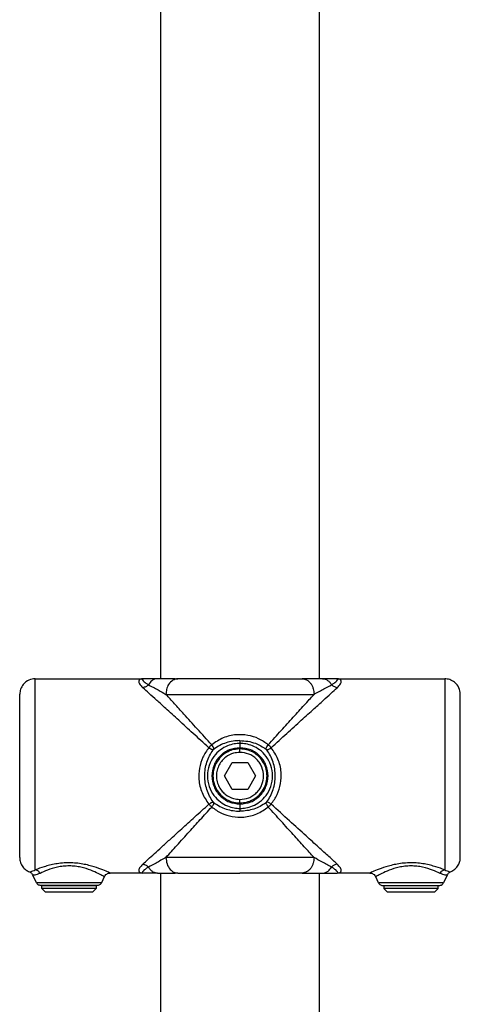
# Model space of a CAD drawing. Units: millimetres. Extents: x -294 to 1129, y -1050 to 504.
# Drawn here: x 566 to 700, y -331 to -31 of the extents above; entities that cross this region are included whole.
import ezdxf

# ---------------------------------------------------------------- set-up
doc = ezdxf.new("R2010")
doc.units = ezdxf.units.MM

msp = doc.modelspace()

# ---------------------------------------------------------------- linework, layer by layer
at = {"color": 7, "linetype": 'Continuous', "lineweight": 25}
for p, q in [((608.72, 171.52), (608.72, -231.93)), ((657.02, -231.93), (657.02, 171.52)), ((570.62, -231.93), (603.32, -231.93)), ((613.12, -231.93), (613.94, -231.93)), ((652.62, -231.93), (651.8, -231.93)), ((662.42, -231.93), (695.12, -231.93)), ((632.87, -250.75), (632.87, -251.58)), ((632.87, -254.32), (632.87, -253.26)), ((628.12, -261.48), (630.5, -257.37)), ((630.5, -257.37), (635.24, -257.37)), ((635.24, -257.37), (637.62, -261.48)), ((630.5, -265.59), (628.12, -261.48)), ((637.62, -261.48), (635.24, -265.59)), ((635.24, -265.59), (630.5, -265.59)), ((632.87, -269.7), (632.87, -268.64)), ((632.87, -271.39), (632.87, -272.22)), ((570.97, -293.97), (569.91, -291.7)), ((591.6, -292.19), (590.77, -293.97)), ((603.32, -291.03), (593.42, -291.03)), ((608.72, -291.03), (608.72, -749.48)), ((613.94, -291.03), (613.12, -291.03)), ((651.8, -291.03), (652.62, -291.03)), ((657.02, -749.48), (657.02, -291.03)), ((672.32, -291.03), (662.42, -291.03)), ((674.97, -293.97), (674.14, -292.19)), ((695.83, -291.7), (694.77, -293.97)), ((572.65, -294.83), (573, -294.83)), ((572.65, -295.77), (572.65, -294.83)), ((573.71, -296.83), (572.65, -295.77)), ((589.09, -295.77), (588.03, -296.83)), ((588.47, -294.83), (589.09, -294.83)), ((589.09, -294.83), (589.09, -295.77)), ((676.65, -294.83), (676.65, -295.77)), ((676.65, -295.77), (677.71, -296.83)), ((692.03, -296.83), (693.09, -295.77)), ((693.09, -295.77), (693.09, -294.83))]:
    msp.add_line(p, q, dxfattribs=at)
for points, knots in [([(570.62, -231.93), (569.95, -232.01), (568.56, -232.19), (566.97, -233.45), (566.04, -235.03), (565.93, -236.11), (565.87, -236.63)], [0, 0, 0, 0, 0.2703947, 0.5623949, 0.7896032, 1, 1, 1, 1]), ([(570.62, -290.05), (570.62, -289.63), (570.62, -288.73), (570.62, -286.44), (570.62, -283.24), (570.62, -279.3), (570.62, -274.86), (570.62, -270.19), (570.62, -265.15), (570.62, -259.93), (570.62, -254.78), (570.62, -249.94), (570.62, -245.58), (570.62, -241.83), (570.62, -238.75), (570.62, -236.15), (570.62, -234.13), (570.62, -232.78), (570.62, -232.05), (570.62, -231.97), (570.62, -231.93)], [0, 0, 0, 0, 0.050803, 0.107016, 0.168693, 0.235555, 0.292357, 0.351465, 0.412123, 0.473445, 0.534485, 0.594322, 0.65214, 0.707286, 0.759299, 0.807906, 0.863707, 0.914111, 0.959406, 1, 1, 1, 1]), ([(603.32, -231.93), (603.01, -231.96), (602.38, -232.03), (602.02, -232.57), (602.18, -233.44), (602.94, -234.25), (603.32, -234.66)], [0, 0, 0, 0, 0.2500988, 0.4993382, 0.7485463, 1, 1, 1, 1]), ([(603.32, -231.93), (603.23, -231.95), (603.04, -231.98), (603.14, -232.27), (603.58, -232.73), (604.24, -233.26), (604.76, -233.6), (605.03, -233.77)], [0, 0, 0, 0, 0.226594, 0.464591, 0.718691, 0.854477, 1, 1, 1, 1]), ([(607.74, -231.93), (607.12, -231.93), (605.87, -231.93), (604.31, -231.93), (603.7, -231.93), (603.32, -231.93)], [0, 0, 0, 0, 0.279032, 0.559018, 1, 1, 1, 1]), ([(607.74, -231.93), (607.45, -231.96), (606.87, -232.02), (605.89, -232.57), (605.35, -233.32), (605.03, -233.77)], [0, 0, 0, 0, 0.277386, 0.562016, 1, 1, 1, 1]), ([(613.12, -231.93), (612.13, -231.93), (610.36, -231.93), (608.54, -231.93), (607.74, -231.93)], [0, 0, 0, 0, 0.5597268, 1, 1, 1, 1]), ([(613.94, -231.93), (613.43, -232.02), (612.37, -232.21), (611.17, -233.49), (610.47, -235.08), (610.39, -236.16), (610.36, -236.68)], [0, 0, 0, 0, 0.2703946, 0.5623948, 0.7896031, 1, 1, 1, 1]), ([(632.87, -231.93), (631.44, -231.93), (628.61, -231.93), (624.54, -231.93), (620.61, -231.93), (616.97, -231.93), (614.93, -231.93), (613.94, -231.93)], [0, 0, 0, 0, 0.198799, 0.3947, 0.585051, 0.799207, 1, 1, 1, 1]), ([(632.87, -231.93), (634.19, -231.93), (636.85, -231.93), (640.78, -231.93), (644.74, -231.93), (648.56, -231.93), (650.73, -231.93), (651.8, -231.93)], [0, 0, 0, 0, 0.18371, 0.371521, 0.561044, 0.783077, 1, 1, 1, 1]), ([(651.8, -231.93), (652.26, -232), (652.95, -232.11), (653.79, -232.71), (654.36, -233.32), (654.82, -234.08), (655.26, -235.18), (655.34, -236.09), (655.38, -236.68)], [0, 0, 0, 0, 0.240007, 0.368977, 0.500564, 0.632069, 0.760803, 1, 1, 1, 1]), ([(658, -231.93), (656.98, -231.93), (655.16, -231.93), (653.4, -231.93), (652.62, -231.93)], [0, 0, 0, 0, 0.560315, 1, 1, 1, 1]), ([(658, -231.93), (658.26, -231.96), (658.78, -232), (659.52, -232.38), (660.19, -232.96), (660.54, -233.5), (660.71, -233.77)], [0, 0, 0, 0, 0.2467294, 0.5, 0.7532706, 1, 1, 1, 1]), ([(662.42, -231.93), (662.2, -231.93), (661.77, -231.93), (660.74, -231.93), (659.52, -231.93), (658.51, -231.93), (658, -231.93)], [0, 0, 0, 0, 0.279583, 0.557337, 0.777985, 1, 1, 1, 1]), ([(660.71, -233.77), (660.98, -233.6), (661.5, -233.26), (662.17, -232.73), (662.6, -232.27), (662.7, -231.98), (662.51, -231.95), (662.42, -231.93)], [0, 0, 0, 0, 0.146762, 0.284615, 0.538822, 0.774353, 1, 1, 1, 1]), ([(662.42, -234.66), (662.8, -234.25), (663.56, -233.44), (663.72, -232.57), (663.36, -232.03), (662.73, -231.96), (662.42, -231.93)], [0, 0, 0, 0, 0.251454, 0.500661, 0.749901, 1, 1, 1, 1]), ([(695.12, -231.93), (695.12, -231.97), (695.12, -232.05), (695.12, -232.78), (695.12, -234.13), (695.12, -236.15), (695.12, -238.75), (695.12, -241.83), (695.12, -245.58), (695.12, -249.94), (695.12, -254.78), (695.12, -259.93), (695.12, -265.15), (695.12, -270.19), (695.12, -274.86), (695.12, -279.3), (695.12, -283.24), (695.12, -286.44), (695.12, -288.73), (695.12, -289.63), (695.12, -290.05)], [0, 0, 0, 0, 0.040594, 0.085889, 0.136293, 0.192094, 0.240701, 0.292714, 0.34786, 0.405678, 0.465515, 0.526555, 0.587877, 0.648535, 0.707643, 0.764445, 0.831307, 0.892984, 0.949197, 1, 1, 1, 1]), ([(699.87, -236.63), (699.78, -235.96), (699.59, -234.57), (698.31, -233), (696.72, -232.09), (695.64, -231.98), (695.12, -231.93)], [0, 0, 0, 0, 0.270395, 0.562395, 0.789603, 1, 1, 1, 1]), ([(605.03, -233.77), (604.76, -233.99), (604.24, -234.42), (603.62, -234.58), (603.32, -234.66)], [0, 0, 0, 0, 0.515467, 1, 1, 1, 1]), ([(623.41, -252.89), (621.8, -251.43), (618.66, -248.58), (614.25, -244.57), (610.54, -241.21), (607.56, -238.5), (605.19, -236.35), (603.93, -235.21), (603.32, -234.66)], [0, 0, 0, 0, 0.208103, 0.406092, 0.596247, 0.737596, 0.872083, 1, 1, 1, 1]), ([(605.03, -233.77), (605.99, -234.27), (607.66, -235.15), (609.55, -236.22), (610.36, -236.68)], [0, 0, 0, 0, 0.574122, 1, 1, 1, 1]), ([(642.34, -252.89), (643.94, -251.44), (647.08, -248.59), (651.48, -244.59), (655.19, -241.22), (658.18, -238.51), (660.55, -236.36), (661.81, -235.21), (662.42, -234.66)], [0, 0, 0, 0, 0.206877, 0.406073, 0.595689, 0.737206, 0.871894, 1, 1, 1, 1]), ([(655.38, -236.68), (656.42, -236.1), (658.31, -235.03), (659.96, -234.16), (660.71, -233.77)], [0, 0, 0, 0, 0.54612, 1, 1, 1, 1]), ([(662.42, -234.66), (662.08, -234.56), (661.46, -234.4), (660.94, -233.97), (660.71, -233.77)], [0, 0, 0, 0, 0.544699, 1, 1, 1, 1]), ([(565.87, -286.33), (565.87, -286.25), (565.87, -286.09), (565.87, -284.7), (565.87, -282.41), (565.87, -279.18), (565.87, -275.2), (565.87, -270.75), (565.87, -266.12), (565.87, -261.48), (565.87, -256.84), (565.87, -252.21), (565.87, -247.76), (565.87, -243.79), (565.87, -240.55), (565.87, -238.26), (565.87, -236.88), (565.87, -236.71), (565.87, -236.63)], [0, 0, 0, 0, 0.058258, 0.120006, 0.18432, 0.25, 0.31568, 0.379994, 0.441742, 0.5, 0.558258, 0.620006, 0.68432, 0.75, 0.81568, 0.879994, 0.941742, 1, 1, 1, 1]), ([(610.36, -236.68), (611.56, -236.68), (614.03, -236.68), (618.71, -236.68), (624.1, -236.68), (630.04, -236.68), (636.1, -236.68), (641.94, -236.68), (647.21, -236.68), (651.78, -236.68), (654.21, -236.68), (655.38, -236.68)], [0, 0, 0, 0, 0.102313, 0.211533, 0.326259, 0.444528, 0.563965, 0.679979, 0.792462, 0.899573, 1, 1, 1, 1]), ([(624.28, -252.02), (622.8, -250.39), (619.91, -247.2), (616.12, -243.04), (612.93, -239.52), (611.2, -237.61), (610.36, -236.68)], [0, 0, 0, 0, 0.296173, 0.581116, 0.795336, 1, 1, 1, 1]), ([(641.46, -252.02), (642.78, -250.56), (645.38, -247.7), (649.05, -243.65), (652.43, -239.93), (654.42, -237.75), (655.38, -236.68)], [0, 0, 0, 0, 0.264948, 0.521215, 0.766713, 1, 1, 1, 1]), ([(699.87, -286.33), (699.87, -286.29), (699.87, -286.2), (699.87, -285.39), (699.87, -283.87), (699.87, -281.58), (699.87, -278.63), (699.87, -275.17), (699.87, -271.04), (699.87, -266.4), (699.87, -261.48), (699.87, -256.56), (699.87, -251.92), (699.87, -247.8), (699.87, -244.33), (699.87, -241.38), (699.87, -239.09), (699.87, -237.58), (699.87, -236.77), (699.87, -236.67), (699.87, -236.63)], [0, 0, 0, 0, 0.0424033, 0.0903772, 0.1444339, 0.204871, 0.2578094, 0.3145001, 0.3743721, 0.4365702, 0.5, 0.5634298, 0.6256279, 0.6854999, 0.7421906, 0.795129, 0.8555661, 0.9096228, 0.9575967, 1, 1, 1, 1]), ([(632.87, -251.58), (632.27, -251.61), (630.97, -251.68), (628.92, -252.31), (626.77, -253.53), (624.77, -255.53), (623.32, -258.27), (622.79, -261.48), (623.32, -264.7), (624.77, -267.44), (626.77, -269.43), (628.92, -270.65), (630.97, -271.28), (632.27, -271.35), (632.87, -271.39)], [0, 0, 0, 0, 0.057822, 0.12586, 0.205077, 0.295397, 0.395005, 0.5, 0.604995, 0.704603, 0.794923, 0.87414, 0.942178, 1, 1, 1, 1]), ([(641.46, -252.02), (640.52, -251.35), (638.64, -250.02), (635.26, -249), (631.54, -248.83), (627.64, -249.71), (625.4, -251.24), (624.28, -252.02)], [0, 0, 0, 0, 0.188227, 0.374381, 0.559635, 0.778305, 1, 1, 1, 1]), ([(632.87, -250.75), (632.16, -250.78), (630.74, -250.84), (628.67, -251.36), (626.7, -252.15), (625.54, -252.93), (624.96, -253.32)], [0, 0, 0, 0, 0.247554, 0.496953, 0.746934, 1, 1, 1, 1]), ([(632.87, -250.75), (633.67, -250.79), (635.26, -250.87), (638.03, -251.61), (639.74, -252.67), (640.78, -253.32)], [0, 0, 0, 0, 0.278193, 0.557691, 1, 1, 1, 1]), ([(632.87, -251.58), (632.87, -251.66), (632.87, -251.82), (632.87, -252.18), (632.87, -252.57), (632.87, -252.82), (632.87, -252.94)], [0, 0, 0, 0, 0.274981, 0.561229, 0.785019, 1, 1, 1, 1]), ([(632.87, -271.39), (633.47, -271.35), (634.77, -271.28), (636.82, -270.65), (638.98, -269.43), (640.97, -267.44), (642.42, -264.7), (642.96, -261.48), (642.42, -258.27), (640.97, -255.53), (638.98, -253.53), (636.82, -252.31), (634.77, -251.68), (633.47, -251.61), (632.87, -251.58)], [0, 0, 0, 0, 0.0578218, 0.1258604, 0.2050767, 0.2953972, 0.3950046, 0.5, 0.6049954, 0.7046028, 0.7949233, 0.8741396, 0.9421782, 1, 1, 1, 1]), ([(623.41, -252.89), (622.74, -253.83), (621.41, -255.71), (620.39, -259.1), (620.22, -262.82), (621.1, -266.72), (622.63, -268.95), (623.41, -270.07)], [0, 0, 0, 0, 0.188227, 0.374381, 0.559635, 0.778305, 1, 1, 1, 1]), ([(624.71, -269.39), (624.32, -268.81), (623.54, -267.65), (622.75, -265.68), (622.25, -263.61), (622.08, -261.48), (622.25, -259.34), (622.75, -257.27), (623.54, -255.31), (624.32, -254.15), (624.71, -253.57)], [0, 0, 0, 0, 0.126577, 0.251612, 0.376354, 0.500177, 0.624281, 0.748455, 0.873904, 1, 1, 1, 1]), ([(624.28, -252.02), (624.13, -252.16), (623.84, -252.45), (623.55, -252.74), (623.41, -252.89)], [0, 0, 0, 0, 0.498212, 1, 1, 1, 1]), ([(624.71, -253.57), (624.62, -253.54), (624.43, -253.49), (623.99, -253.28), (623.63, -253.04), (623.41, -252.89)], [0, 0, 0, 0, 0.2772, 0.562158, 1, 1, 1, 1]), ([(624.96, -253.32), (624.93, -253.23), (624.88, -253.04), (624.67, -252.6), (624.42, -252.24), (624.28, -252.02)], [0, 0, 0, 0, 0.2772, 0.562158, 1, 1, 1, 1]), ([(632.87, -253.26), (632.37, -253.29), (631.29, -253.35), (629.59, -253.87), (627.8, -254.88), (626.15, -256.54), (624.94, -258.81), (624.5, -261.48), (624.94, -264.15), (626.15, -266.42), (627.8, -268.08), (629.59, -269.1), (631.29, -269.62), (632.37, -269.68), (632.87, -269.7)], [0, 0, 0, 0, 0.057822, 0.12586, 0.205077, 0.295397, 0.395005, 0.5, 0.604995, 0.704603, 0.794923, 0.87414, 0.942178, 1, 1, 1, 1]), ([(624.96, -253.32), (624.91, -253.36), (624.82, -253.43), (624.74, -253.52), (624.71, -253.57)], [0, 0, 0, 0, 0.498234, 1, 1, 1, 1]), ([(632.87, -254.32), (632.19, -254.38), (630.66, -254.5), (628.8, -255.47), (627.4, -256.77), (626.48, -258.11), (625.86, -259.72), (625.63, -261.48), (625.86, -263.25), (626.48, -264.85), (627.4, -266.2), (628.8, -267.49), (630.66, -268.46), (632.19, -268.59), (632.87, -268.64)], [0, 0, 0, 0, 0.090318, 0.204563, 0.27142, 0.343936, 0.420786, 0.5, 0.579214, 0.656064, 0.72858, 0.795437, 0.909682, 1, 1, 1, 1]), ([(632.87, -269.7), (633.55, -269.65), (634.95, -269.55), (636.96, -268.72), (638.76, -267.37), (640.11, -265.57), (640.92, -263.56), (641.17, -261.48), (640.92, -259.41), (640.11, -257.39), (638.76, -255.59), (636.96, -254.24), (634.95, -253.41), (633.55, -253.31), (632.87, -253.26)], [0, 0, 0, 0, 0.078504, 0.162677, 0.25, 0.337323, 0.421496, 0.5, 0.578504, 0.662677, 0.75, 0.837323, 0.921496, 1, 1, 1, 1]), ([(632.87, -268.64), (633.77, -268.55), (635.16, -268.4), (636.83, -267.51), (637.97, -266.58), (638.9, -265.44), (639.77, -263.77), (640.21, -261.48), (639.77, -259.2), (638.9, -257.53), (637.97, -256.38), (636.83, -255.46), (635.16, -254.56), (633.77, -254.42), (632.87, -254.32)], [0, 0, 0, 0, 0.119728, 0.18418, 0.25, 0.31582, 0.380272, 0.5, 0.619728, 0.68418, 0.75, 0.81582, 0.880272, 1, 1, 1, 1]), ([(640.78, -253.32), (640.81, -253.23), (640.86, -253.04), (641.07, -252.6), (641.32, -252.24), (641.46, -252.02)], [0, 0, 0, 0, 0.2772, 0.562158, 1, 1, 1, 1]), ([(641.03, -253.57), (641, -253.52), (640.92, -253.43), (640.83, -253.36), (640.78, -253.32)], [0, 0, 0, 0, 0.498234, 1, 1, 1, 1]), ([(641.03, -253.57), (641.13, -253.54), (641.31, -253.49), (641.75, -253.28), (642.11, -253.04), (642.34, -252.89)], [0, 0, 0, 0, 0.2772, 0.562158, 1, 1, 1, 1]), ([(641.03, -269.39), (641.42, -268.81), (642.2, -267.66), (642.99, -265.69), (643.49, -263.62), (643.66, -261.49), (643.49, -259.35), (643, -257.28), (642.2, -255.31), (641.42, -254.15), (641.03, -253.57)], [0, 0, 0, 0, 0.126096, 0.251545, 0.375719, 0.499823, 0.623646, 0.748388, 0.873423, 1, 1, 1, 1]), ([(642.34, -252.89), (642.19, -252.74), (641.9, -252.45), (641.61, -252.16), (641.46, -252.02)], [0, 0, 0, 0, 0.498212, 1, 1, 1, 1]), ([(642.34, -270.07), (643, -269.13), (644.33, -267.25), (645.35, -263.87), (645.53, -260.15), (644.64, -256.25), (643.11, -254.01), (642.34, -252.89)], [0, 0, 0, 0, 0.188227, 0.374381, 0.559635, 0.778305, 1, 1, 1, 1]), ([(623.41, -270.07), (623.53, -269.99), (623.78, -269.82), (624.14, -269.61), (624.46, -269.46), (624.63, -269.42), (624.71, -269.39)], [0, 0, 0, 0, 0.246498, 0.5, 0.753502, 1, 1, 1, 1]), ([(624.96, -269.65), (624.91, -269.6), (624.81, -269.53), (624.74, -269.44), (624.71, -269.39)], [0, 0, 0, 0, 0.56084, 1, 1, 1, 1]), ([(641.03, -269.39), (640.99, -269.45), (640.92, -269.54), (640.82, -269.61), (640.78, -269.65)], [0, 0, 0, 0, 0.56084, 1, 1, 1, 1]), ([(642.34, -270.07), (642.2, -269.98), (641.91, -269.79), (641.44, -269.52), (641.19, -269.44), (641.03, -269.39)], [0, 0, 0, 0, 0.2772, 0.562158, 1, 1, 1, 1]), ([(603.32, -288.31), (603.84, -287.84), (604.89, -286.88), (606.83, -285.12), (609.03, -283.12), (611.79, -280.62), (615.16, -277.56), (619.16, -273.93), (621.97, -271.37), (623.41, -270.07)], [0, 0, 0, 0, 0.108786, 0.222302, 0.340763, 0.464151, 0.635882, 0.814972, 1, 1, 1, 1]), ([(610.36, -286.28), (611.45, -285.08), (613.69, -282.61), (617.26, -278.68), (620.81, -274.76), (623.11, -272.23), (624.28, -270.95)], [0, 0, 0, 0, 0.262086, 0.539309, 0.766402, 1, 1, 1, 1]), ([(623.41, -270.07), (623.55, -270.22), (623.84, -270.51), (624.13, -270.8), (624.28, -270.95)], [0, 0, 0, 0, 0.498212, 1, 1, 1, 1]), ([(624.28, -270.95), (624.37, -270.81), (624.56, -270.53), (624.83, -270.05), (624.91, -269.8), (624.96, -269.65)], [0, 0, 0, 0, 0.2772, 0.562158, 1, 1, 1, 1]), ([(624.28, -270.95), (625.22, -271.61), (627.1, -272.94), (630.49, -273.96), (634.2, -274.14), (638.11, -273.25), (640.34, -271.72), (641.46, -270.95)], [0, 0, 0, 0, 0.188227, 0.374381, 0.559635, 0.778305, 1, 1, 1, 1]), ([(624.96, -269.65), (625.54, -270.04), (626.7, -270.81), (628.66, -271.6), (630.73, -272.12), (632.16, -272.18), (632.87, -272.22)], [0, 0, 0, 0, 0.25228, 0.503268, 0.751701, 1, 1, 1, 1]), ([(640.78, -269.65), (640.2, -270.04), (639.04, -270.81), (637.07, -271.6), (635.01, -272.12), (633.58, -272.18), (632.87, -272.22)], [0, 0, 0, 0, 0.253066, 0.5030465, 0.7524457, 1, 1, 1, 1]), ([(632.87, -270.03), (632.87, -270.18), (632.87, -270.5), (632.87, -270.9), (632.87, -271.21), (632.87, -271.33), (632.87, -271.39)], [0, 0, 0, 0, 0.2749808, 0.5612292, 0.7850191, 1, 1, 1, 1]), ([(641.46, -270.95), (641.38, -270.82), (641.21, -270.57), (641, -270.21), (640.85, -269.89), (640.81, -269.73), (640.78, -269.65)], [0, 0, 0, 0, 0.246498, 0.5, 0.753502, 1, 1, 1, 1]), ([(641.46, -270.95), (641.61, -270.8), (641.9, -270.52), (642.19, -270.22), (642.34, -270.07)], [0, 0, 0, 0, 0.4982115, 1, 1, 1, 1]), ([(655.38, -286.28), (654.42, -285.22), (652.43, -283.03), (649.05, -279.31), (645.38, -275.26), (642.78, -272.4), (641.46, -270.95)], [0, 0, 0, 0, 0.233287, 0.478785, 0.735052, 1, 1, 1, 1]), ([(662.42, -288.31), (661.62, -287.58), (659.97, -286.08), (656.73, -283.14), (652.72, -279.5), (647.88, -275.11), (644.21, -271.78), (642.34, -270.07)], [0, 0, 0, 0, 0.16413, 0.339082, 0.525002, 0.756908, 1, 1, 1, 1]), ([(565.87, -286.33), (565.92, -286.82), (566.02, -287.84), (566.74, -289.13), (567.71, -290.12), (568.47, -290.5), (568.84, -290.69)], [0, 0, 0, 0, 0.262955, 0.546607, 0.775286, 1, 1, 1, 1]), ([(610.36, -286.28), (609.32, -286.87), (607.43, -287.94), (605.78, -288.8), (605.03, -289.19)], [0, 0, 0, 0, 0.54612, 1, 1, 1, 1]), ([(610.36, -286.28), (610.42, -286.95), (610.55, -288.34), (611.52, -289.93), (612.72, -290.86), (613.54, -290.98), (613.94, -291.03)], [0, 0, 0, 0, 0.270395, 0.562395, 0.789603, 1, 1, 1, 1]), ([(655.38, -286.28), (654.19, -286.28), (651.71, -286.28), (647.03, -286.28), (641.64, -286.28), (635.71, -286.28), (629.64, -286.28), (623.8, -286.28), (618.53, -286.28), (613.96, -286.28), (611.53, -286.28), (610.36, -286.28)], [0, 0, 0, 0, 0.102313, 0.211533, 0.326259, 0.444528, 0.563965, 0.679979, 0.792462, 0.899573, 1, 1, 1, 1]), ([(655.38, -286.28), (655.34, -286.87), (655.26, -287.79), (654.82, -288.89), (654.36, -289.64), (653.79, -290.26), (652.95, -290.86), (652.26, -290.96), (651.8, -291.03)], [0, 0, 0, 0, 0.239197, 0.367931, 0.499436, 0.631023, 0.759993, 1, 1, 1, 1]), ([(660.71, -289.19), (659.75, -288.69), (658.08, -287.81), (656.19, -286.74), (655.38, -286.28)], [0, 0, 0, 0, 0.574122, 1, 1, 1, 1]), ([(696.9, -290.69), (697.37, -290.44), (698.33, -289.94), (699.26, -288.74), (699.78, -287.5), (699.84, -286.71), (699.87, -286.33)], [0, 0, 0, 0, 0.286547, 0.575936, 0.795189, 1, 1, 1, 1]), ([(568.84, -290.69), (568.93, -290.69), (569.11, -290.7), (570.12, -290.27), (570.62, -290.05)], [0, 0, 0, 0, 0.50842, 1, 1, 1, 1]), ([(593.42, -291.03), (593.3, -290.98), (593.07, -290.87), (591.3, -290.1), (589.1, -289.29), (586.91, -288.67), (585.07, -288.27), (583.05, -287.99), (580.94, -287.89), (578.83, -287.98), (576.8, -288.25), (574.94, -288.64), (572.7, -289.27), (571.45, -289.74), (570.62, -290.05)], [0, 0, 0, 0, 0.1205, 0.242225, 0.365576, 0.42847, 0.491917, 0.555966, 0.620533, 0.684721, 0.749015, 0.812738, 0.875696, 1, 1, 1, 1]), ([(572.05, -291.14), (571.95, -290.99), (571.76, -290.68), (571.27, -290.25), (570.87, -290.13), (570.62, -290.05)], [0, 0, 0, 0, 0.276926, 0.562367, 1, 1, 1, 1]), ([(591.6, -292.19), (591.51, -292.13), (591.32, -292.02), (589.86, -291.2), (587.64, -290.16), (585.11, -289.34), (582.78, -288.94), (580.93, -288.83), (579.08, -288.93), (576.74, -289.31), (574.14, -290.14), (572.75, -290.81), (572.05, -291.14)], [0, 0, 0, 0, 0.1228707, 0.2469055, 0.3718271, 0.497302, 0.5601169, 0.6229601, 0.6854178, 0.7484303, 0.8741516, 1, 1, 1, 1]), ([(603.32, -288.31), (602.94, -288.72), (602.18, -289.52), (602.02, -290.4), (602.38, -290.94), (603.01, -291), (603.32, -291.03)], [0, 0, 0, 0, 0.251454, 0.500662, 0.749901, 1, 1, 1, 1]), ([(605.03, -289.19), (604.76, -289.37), (604.24, -289.7), (603.58, -290.23), (603.14, -290.69), (603.04, -290.98), (603.23, -291.02), (603.32, -291.03)], [0, 0, 0, 0, 0.145724, 0.281477, 0.535116, 0.773287, 1, 1, 1, 1]), ([(603.32, -288.31), (603.66, -288.4), (604.28, -288.57), (604.8, -289), (605.03, -289.19)], [0, 0, 0, 0, 0.544699, 1, 1, 1, 1]), ([(605.03, -289.19), (605.23, -289.49), (605.62, -290.09), (606.53, -290.84), (607.29, -290.96), (607.74, -291.03)], [0, 0, 0, 0, 0.277386, 0.562016, 1, 1, 1, 1]), ([(658, -291.03), (658.29, -291), (658.87, -290.94), (659.86, -290.4), (660.39, -289.65), (660.71, -289.19)], [0, 0, 0, 0, 0.277386, 0.562016, 1, 1, 1, 1]), ([(662.42, -288.31), (662.12, -288.39), (661.5, -288.55), (660.98, -288.97), (660.71, -289.19)], [0, 0, 0, 0, 0.484533, 1, 1, 1, 1]), ([(662.42, -291.03), (662.51, -291.02), (662.7, -290.98), (662.6, -290.69), (662.16, -290.23), (661.5, -289.7), (660.98, -289.37), (660.71, -289.19)], [0, 0, 0, 0, 0.226594, 0.4645907, 0.7186914, 0.8544765, 1, 1, 1, 1]), ([(662.42, -291.03), (662.73, -291), (663.36, -290.94), (663.72, -290.4), (663.56, -289.52), (662.8, -288.72), (662.42, -288.31)], [0, 0, 0, 0, 0.250099, 0.499338, 0.748546, 1, 1, 1, 1]), ([(695.12, -290.05), (694.29, -289.74), (693.05, -289.27), (690.82, -288.65), (688.97, -288.25), (686.94, -287.98), (684.83, -287.89), (682.72, -287.99), (680.7, -288.27), (678.84, -288.67), (676.65, -289.29), (674.44, -290.1), (672.67, -290.87), (672.44, -290.98), (672.32, -291.03)], [0, 0, 0, 0, 0.123588, 0.186624, 0.250048, 0.314214, 0.378786, 0.443013, 0.507315, 0.570996, 0.633968, 0.757791, 0.879524, 1, 1, 1, 1]), ([(693.7, -291.14), (693, -290.81), (691.61, -290.15), (689.02, -289.32), (686.69, -288.93), (684.84, -288.83), (682.99, -288.94), (680.65, -289.33), (678.11, -290.16), (675.89, -291.2), (674.42, -292.02), (674.23, -292.13), (674.14, -292.19)], [0, 0, 0, 0, 0.125128, 0.25065, 0.313547, 0.376382, 0.438891, 0.501945, 0.627714, 0.753111, 0.877154, 1, 1, 1, 1]), ([(693.7, -291.14), (693.79, -290.99), (693.99, -290.68), (694.47, -290.25), (694.87, -290.13), (695.12, -290.05)], [0, 0, 0, 0, 0.276926, 0.562367, 1, 1, 1, 1]), ([(695.12, -290.05), (695.62, -290.27), (696.63, -290.7), (696.81, -290.69), (696.9, -290.69)], [0, 0, 0, 0, 0.490827, 1, 1, 1, 1]), ([(568.84, -290.69), (568.96, -290.74), (569.18, -290.85), (569.48, -291.08), (569.73, -291.37), (569.85, -291.59), (569.91, -291.7)], [0, 0, 0, 0, 0.2477827, 0.5, 0.7522173, 1, 1, 1, 1]), ([(572.05, -291.14), (571.45, -291.35), (570.26, -291.76), (570.03, -291.72), (569.91, -291.7)], [0, 0, 0, 0, 0.502243, 1, 1, 1, 1]), ([(591.6, -292.19), (591.7, -292.03), (591.88, -291.7), (592.33, -291.32), (592.85, -291.08), (593.23, -291.05), (593.42, -291.03)], [0, 0, 0, 0, 0.244904, 0.5, 0.755096, 1, 1, 1, 1]), ([(607.74, -291.03), (607.12, -291.03), (605.87, -291.03), (604.31, -291.03), (603.7, -291.03), (603.32, -291.03)], [0, 0, 0, 0, 0.2782366, 0.5574427, 1, 1, 1, 1]), ([(607.74, -291.03), (608.76, -291.03), (610.58, -291.03), (612.34, -291.03), (613.12, -291.03)], [0, 0, 0, 0, 0.560315, 1, 1, 1, 1]), ([(613.94, -291.03), (614.76, -291.03), (616.47, -291.03), (619.59, -291.03), (623.38, -291.03), (627.87, -291.03), (631.19, -291.03), (632.87, -291.03)], [0, 0, 0, 0, 0.16953, 0.348927, 0.536745, 0.766024, 1, 1, 1, 1]), ([(651.8, -291.03), (650.9, -291.03), (649.08, -291.03), (645.78, -291.03), (641.93, -291.03), (637.58, -291.03), (634.43, -291.03), (632.87, -291.03)], [0, 0, 0, 0, 0.18371, 0.371521, 0.561044, 0.783077, 1, 1, 1, 1]), ([(652.62, -291.03), (653.61, -291.03), (655.38, -291.03), (657.2, -291.03), (658, -291.03)], [0, 0, 0, 0, 0.559727, 1, 1, 1, 1]), ([(658, -291.03), (658.62, -291.03), (659.87, -291.03), (661.43, -291.03), (662.05, -291.03), (662.42, -291.03)], [0, 0, 0, 0, 0.279032, 0.559018, 1, 1, 1, 1]), ([(672.32, -291.03), (672.51, -291.05), (672.89, -291.08), (673.41, -291.32), (673.86, -291.7), (674.05, -292.03), (674.14, -292.19)], [0, 0, 0, 0, 0.244904, 0.5, 0.755096, 1, 1, 1, 1]), ([(695.83, -291.7), (695.71, -291.72), (695.48, -291.76), (694.29, -291.35), (693.7, -291.14)], [0, 0, 0, 0, 0.498505, 1, 1, 1, 1]), ([(695.83, -291.7), (695.89, -291.59), (696.01, -291.37), (696.26, -291.08), (696.56, -290.85), (696.78, -290.74), (696.9, -290.69)], [0, 0, 0, 0, 0.247783, 0.5, 0.752217, 1, 1, 1, 1]), ([(590.77, -293.97), (590.74, -293.97), (590.67, -293.97), (590.04, -293.97), (588.82, -293.97), (586.82, -293.97), (584.09, -293.97), (580.87, -293.97), (577.66, -293.97), (574.92, -293.97), (572.92, -293.97), (571.7, -293.97), (571.07, -293.97), (571, -293.97), (570.97, -293.97)], [0, 0, 0, 0, 0.0578218, 0.1258604, 0.2050767, 0.2953972, 0.3950046, 0.5, 0.6049954, 0.7046028, 0.7949233, 0.8741396, 0.9421782, 1, 1, 1, 1]), ([(572.33, -294.83), (572.17, -294.82), (571.85, -294.79), (571.45, -294.57), (571.15, -294.29), (571.03, -294.07), (570.97, -293.97)], [0, 0, 0, 0, 0.274981, 0.561229, 0.785019, 1, 1, 1, 1]), ([(589.09, -295.77), (589.04, -295.77), (588.94, -295.77), (588.11, -295.77), (586.76, -295.77), (584.96, -295.77), (582.95, -295.77), (580.87, -295.77), (578.8, -295.77), (576.78, -295.77), (574.98, -295.77), (573.63, -295.77), (572.8, -295.77), (572.7, -295.77), (572.65, -295.77)], [0, 0, 0, 0, 0.0785035, 0.1626766, 0.25, 0.3373234, 0.4214965, 0.5, 0.5785035, 0.6626766, 0.75, 0.8373234, 0.9214965, 1, 1, 1, 1]), ([(573, -294.83), (573.13, -294.82), (573.51, -294.82), (574.94, -294.79), (576.96, -294.78), (579.42, -294.78), (582.29, -294.79), (584.85, -294.8), (586.66, -294.82), (587.88, -294.83), (588.28, -294.83), (588.47, -294.83)], [0, 0, 0, 0, 0.069285, 0.197436, 0.320334, 0.434746, 0.575264, 0.740679, 0.828159, 0.915122, 1, 1, 1, 1]), ([(590.77, -293.97), (590.7, -294.1), (590.53, -294.38), (590.17, -294.65), (589.79, -294.81), (589.54, -294.82), (589.42, -294.83)], [0, 0, 0, 0, 0.274981, 0.561229, 0.785019, 1, 1, 1, 1]), ([(694.77, -293.97), (694.74, -293.97), (694.67, -293.97), (694.04, -293.97), (692.82, -293.97), (690.82, -293.97), (688.09, -293.97), (684.87, -293.97), (681.66, -293.97), (678.92, -293.97), (676.92, -293.97), (675.7, -293.97), (675.07, -293.97), (675, -293.97), (674.97, -293.97)], [0, 0, 0, 0, 0.057822, 0.12586, 0.205077, 0.295397, 0.395005, 0.5, 0.604995, 0.704603, 0.794923, 0.87414, 0.942178, 1, 1, 1, 1]), ([(674.97, -293.97), (675.05, -294.1), (675.21, -294.38), (675.57, -294.65), (675.96, -294.81), (676.2, -294.82), (676.33, -294.83)], [0, 0, 0, 0, 0.274981, 0.561229, 0.785019, 1, 1, 1, 1]), ([(676.33, -294.83), (676.35, -294.83), (676.41, -294.83), (676.96, -294.83), (678.01, -294.83), (679.73, -294.83), (682.1, -294.83), (684.87, -294.83), (687.64, -294.83), (690.01, -294.83), (691.73, -294.83), (692.78, -294.83), (693.33, -294.83), (693.39, -294.83), (693.42, -294.83)], [0, 0, 0, 0, 0.057822, 0.12586, 0.205077, 0.295397, 0.395005, 0.5, 0.604995, 0.704603, 0.794923, 0.87414, 0.942178, 1, 1, 1, 1]), ([(693.09, -295.77), (693.06, -295.77), (693.01, -295.77), (692.48, -295.77), (691.47, -295.77), (689.81, -295.77), (687.54, -295.77), (684.87, -295.77), (682.2, -295.77), (679.93, -295.77), (678.27, -295.77), (677.26, -295.77), (676.73, -295.77), (676.68, -295.77), (676.65, -295.77)], [0, 0, 0, 0, 0.0578218, 0.1258604, 0.2050767, 0.2953972, 0.3950046, 0.5, 0.6049954, 0.7046028, 0.7949233, 0.8741396, 0.9421782, 1, 1, 1, 1]), ([(693.42, -294.83), (693.57, -294.82), (693.89, -294.79), (694.29, -294.57), (694.59, -294.29), (694.72, -294.07), (694.77, -293.97)], [0, 0, 0, 0, 0.274981, 0.561229, 0.785019, 1, 1, 1, 1]), ([(588.03, -296.83), (587.94, -296.83), (587.79, -296.83), (586.9, -296.83), (585.97, -296.83), (584.82, -296.83), (583.16, -296.83), (580.87, -296.83), (578.58, -296.83), (576.92, -296.83), (575.77, -296.83), (574.84, -296.83), (573.95, -296.83), (573.8, -296.83), (573.71, -296.83)], [0, 0, 0, 0, 0.119728, 0.18418, 0.25, 0.31582, 0.380272, 0.5, 0.619728, 0.68418, 0.75, 0.81582, 0.880272, 1, 1, 1, 1]), ([(692.03, -296.83), (691.98, -296.83), (691.85, -296.83), (690.88, -296.83), (689.59, -296.83), (688.24, -296.83), (686.63, -296.83), (684.87, -296.83), (683.11, -296.83), (681.5, -296.83), (680.15, -296.83), (678.86, -296.83), (677.89, -296.83), (677.77, -296.83), (677.71, -296.83)], [0, 0, 0, 0, 0.0903184, 0.2045632, 0.2714199, 0.3439362, 0.4207855, 0.5, 0.5792145, 0.6560638, 0.7285801, 0.7954368, 0.9096816, 1, 1, 1, 1])]:
    msp.add_open_spline(points, degree=3, knots=knots, dxfattribs=at)
for points in [[(632.87, -252.94), (631.75, -253.07), (629.52, -253.32), (626.67, -255.3), (624.77, -258.12), (624.1, -261.48), (624.77, -264.84), (626.67, -267.67), (629.52, -269.64), (631.75, -269.9), (632.87, -270.03)], [(632.87, -270.03), (633.99, -269.9), (636.23, -269.64), (639.07, -267.67), (640.97, -264.84), (641.64, -261.48), (640.97, -258.12), (639.07, -255.3), (636.23, -253.32), (633.99, -253.07), (632.87, -252.94)], [(589.42, -294.83), (589.29, -294.83), (589.03, -294.83), (587.05, -294.83), (584.23, -294.83), (580.87, -294.83), (577.51, -294.83), (574.69, -294.83), (572.71, -294.83), (572.45, -294.83), (572.33, -294.83)]]:
    msp.add_open_spline(points, degree=3, dxfattribs=at)

doc.saveas('drawing.dxf')
